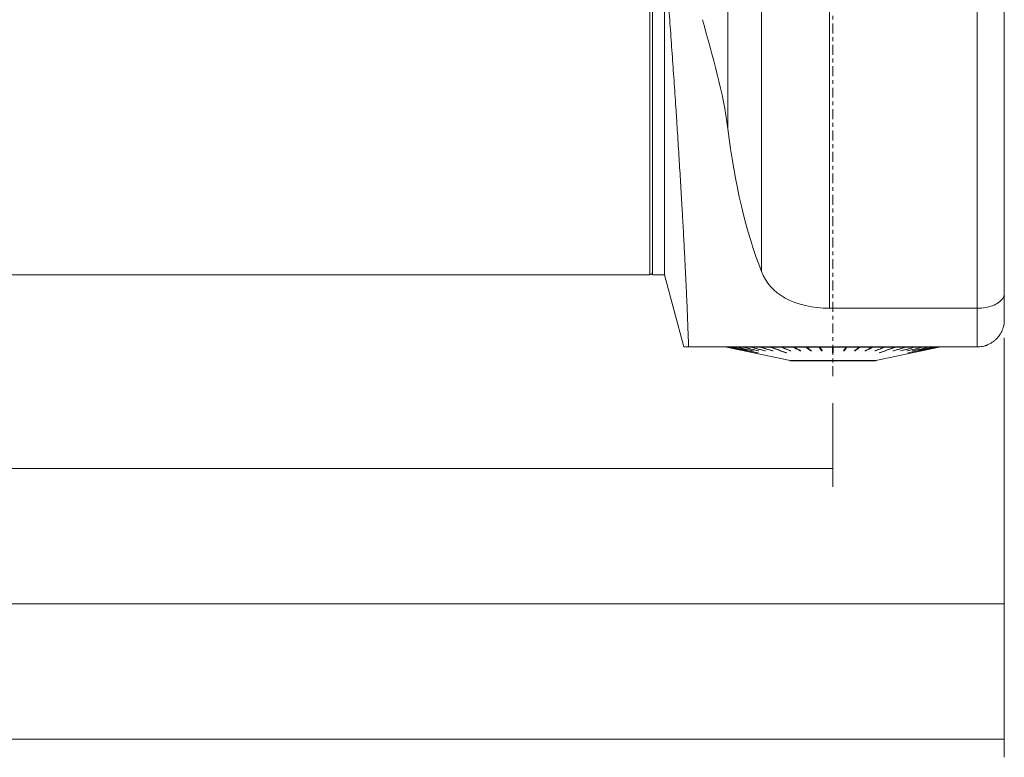
# Model space of a CAD drawing. Units: millimetres. Extents: x -72 to 540, y -94 to 93.
# Drawn here: x 387 to 496, y -94 to -12 of the extents above; entities that cross this region are included whole.
import ezdxf

# ---------------------------------------------------------------- set-up
doc = ezdxf.new("R2010")
doc.units = ezdxf.units.MM
doc.linetypes.add('CENTER', pattern=[47.5, 22, -8.5, 8.5, -8.5])
for name, color, linetype in [('1', 4, 'CONTINUOUS'), ('SK2', 7, 'CONTINUOUS'), ('SK4', 2, 'CENTER')]:
    doc.layers.add(name, color=color, linetype=linetype)
doc.styles.add('iso_b_vert', font='simplex.shx')
doc.dimstyles.get("Standard").update_dxf_attribs({"dimtxt": 0.18, "dimasz": 0.18, "dimexe": 0.18, "dimexo": 0.0625, "dimgap": 0.09, "dimtad": 1, "dimzin": 0, "dimdsep": 52, "dimtxsty": 'Standard', "dimcen": 0.09, "dimadec": 0, "dimazin": 0, "dimtfac": 1, "dimtdec": 4, "dimtofl": 0, "dimtmove": 0, "dimatfit": 3, "dimfxl": 1, "dimtolj": 1, "dimtzin": 0, "dimarcsym": 0})

# ---------------------------------------------------------------- blocks, each defined once
blk = doc.blocks.new('DimnDraft3D2')
at = {"layer": 'SK2', "lineweight": 13}
for p, q in [((0, -41.7), (0, -63.5)), ((477, -54.25), (477, -63.5)), ((0, -61.5), (477, -61.5))]:
    blk.add_line(p, q, dxfattribs=at)
for points in [[(0, -61.5), (3.174998, -61.082003), (3.175002, -61.917997), (0, -61.5)], [(477, -61.5), (473.825002, -61.917997), (473.824998, -61.082003), (477, -61.5)]]:
    blk.add_solid(points, dxfattribs=at)
at = {"layer": 'SK2', "lineweight": 18, "insert": (234.451831, -60.749886), "char_height": 3, "attachment_point": 7, "line_spacing_factor": 1.084337, "style": 'iso_b_vert'}
blk.add_mtext('\\W0.7564;477.0', dxfattribs=at)
blk = doc.blocks.new('DimnDraft3D3')
at = {"layer": 'SK2', "lineweight": 13}
for p, q in [((0, -41.7), (0, -78.5)), ((496, -47), (496, -78.5)), ((0, -76.5), (496, -76.5))]:
    blk.add_line(p, q, dxfattribs=at)
for points in [[(0, -76.5), (3.174998, -76.082003), (3.175002, -76.917997), (0, -76.5)], [(496, -76.5), (492.825002, -76.917997), (492.824998, -76.082003), (496, -76.5)]]:
    blk.add_solid(points, dxfattribs=at)
at = {"layer": 'SK2', "lineweight": 18, "insert": (243.951831, -75.749886), "char_height": 3, "attachment_point": 7, "line_spacing_factor": 1.084337, "style": 'iso_b_vert'}
blk.add_mtext('\\W0.7564;496.0', dxfattribs=at)
blk = doc.blocks.new('DimnDraft3D4')
at = {"layer": 'SK2', "lineweight": 13}
for p, q in [((-48, -27.498399), (-48, -93.5)), ((496, -47), (496, -93.5)), ((-48, -91.5), (496, -91.5))]:
    blk.add_line(p, q, dxfattribs=at)
for points in [[(-48, -91.5), (-44.825002, -91.082003), (-44.824998, -91.917997), (-48, -91.5)], [(496, -91.5), (492.825002, -91.917997), (492.824998, -91.082003), (496, -91.5)]]:
    blk.add_solid(points, dxfattribs=at)
at = {"layer": 'SK2', "lineweight": 18, "insert": (219.793888, -90.749886), "char_height": 3, "attachment_point": 7, "line_spacing_factor": 1.084337, "style": 'iso_b_vert'}
blk.add_mtext('\\W0.7824;544.0', dxfattribs=at)

msp = doc.modelspace()

# ---------------------------------------------------------------- linework, layer by layer
at = {"layer": '1', "lineweight": 18}
for p, q in [((457, 40), (457, -40)), ((496, 38.343), (496, -42.039)), ((0.3, -40), (456.7, -40)), ((457, -40), (458.323, -40)), ((458.321, -40.001), (460.464, -48)), ((496, -42.039), (496, -45)), ((493, -43.724), (476.602, -43.724)), ((493, -48), (460.987, -48)), ((465.191, -48), (465.206, -48.015)), ((465.206, -48.015), (472.25, -49.526)), ((465.206, -48.015), (465.227, -48.015)), ((465.232, -48.015), (465.408, -48.015)), ((465.422, -48.015), (465.772, -48.015)), ((465.795, -48.015), (466.313, -48.015)), ((466.345, -48.015), (467.022, -48.015)), ((467.062, -48.015), (467.889, -48.015)), ((467.937, -48.015), (468.899, -48.015)), ((468.954, -48.015), (470.038, -48.015)), ((470.098, -48.015), (471.286, -48.015)), ((471.351, -48.015), (472.624, -48.015)), ((472.685, -48), (472.688, -48.002)), ((472.693, -48.015), (474.031, -48.015)), ((474.072, -48), (474.543, -48.406)), ((474.103, -48.015), (475.485, -48.015)), ((475.506, -48), (475.743, -48.406)), ((475.559, -48.015), (476.962, -48.015)), ((477.038, -48.015), (478.441, -48.015)), ((478.494, -48), (478.257, -48.406)), ((478.515, -48.015), (479.897, -48.015)), ((479.928, -48), (479.457, -48.406)), ((479.969, -48.015), (481.307, -48.015)), ((481.315, -48), (481.312, -48.002)), ((481.376, -48.015), (482.649, -48.015)), ((481.75, -49.526), (488.794, -48.015)), ((482.714, -48.015), (483.902, -48.015)), ((483.962, -48.015), (485.046, -48.015)), ((485.101, -48.015), (486.063, -48.015)), ((486.111, -48.015), (486.938, -48.015)), ((486.978, -48.015), (487.655, -48.015)), ((487.687, -48.015), (488.205, -48.015)), ((488.228, -48.015), (488.578, -48.015)), ((488.592, -48.015), (488.768, -48.015)), ((488.773, -48.015), (488.794, -48.015)), ((488.794, -48.015), (488.809, -48)), ((467.272, -48.454), (467.271, -48.455)), ((467.421, -48.452), (467.42, -48.455)), ((468.167, -48.447), (468.166, -48.455)), ((468.671, -48.669), (468.672, -48.664)), ((468.753, -48.445), (468.752, -48.455)), ((469.469, -48.442), (469.467, -48.455)), ((470.304, -48.438), (470.301, -48.455)), ((471.829, -48.669), (471.832, -48.648)), ((472.275, -48.427), (472.272, -48.455)), ((473.381, -48.416), (473.378, -48.455)), ((474.543, -48.406), (474.54, -48.455)), ((474.556, -48.406), (474.543, -48.406)), ((475.743, -48.406), (475.741, -48.455)), ((475.787, -48.406), (475.743, -48.406)), ((477.038, -48.62), (476.962, -48.62)), ((478.257, -48.406), (478.213, -48.406)), ((478.257, -48.406), (478.259, -48.455)), ((479.457, -48.406), (479.444, -48.406)), ((479.457, -48.406), (479.46, -48.455)), ((480.619, -48.416), (480.622, -48.455)), ((481.725, -48.427), (481.728, -48.455)), ((482.171, -48.669), (482.168, -48.648)), ((483.696, -48.438), (483.699, -48.455)), ((484.531, -48.442), (484.533, -48.455)), ((485.247, -48.445), (485.248, -48.455)), ((485.329, -48.669), (485.328, -48.664)), ((485.833, -48.447), (485.834, -48.455)), ((486.579, -48.452), (486.58, -48.455)), ((486.728, -48.454), (486.729, -48.455)), ((472.25, -49.526), (481.75, -49.526)), ((472.25, -49.526), (472.25, -49.556)), ((481.75, -49.556), (472.25, -49.556)), ((481.75, -49.556), (481.75, -49.526))]:
    msp.add_line(p, q, dxfattribs=at)
at = {"layer": '1', "lineweight": 13}
for p, q in [((469.084, -39.66), (469.084, 39.66)), ((493, -43.724), (493, 40.218)), ((465.349, 23.816), (465.349, -23.816)), ((476.602, 15.269), (476.602, -43.724)), ((456.7, 0), (456.7, -40)), ((493, -48), (493, -43.724))]:
    msp.add_line(p, q, dxfattribs=at)
at = {"layer": '1', "lineweight": 18}
msp.add_arc((456.7, -39.7), 0.3, 270, 0, dxfattribs=at)
at = {"layer": '1', "lineweight": 18, "extrusion": (0, 0, -1)}
msp.add_ellipse((478.461, -11.728), major_axis=(0, 38), ratio=0.36397, start_param=-2.3965601, end_param=-1.8945303, dxfattribs=at)
at = {"layer": '1', "lineweight": 18}
for points, knots in [([(458.323, -40), (458.323, -40), (458.323, -38.959), (458.323, -34.951), (458.323, -31.987), (458.323, -24.582), (458.323, -20.145), (458.323, -10.47), (458.323, -5.236), (458.323, 5.236), (458.323, 10.47), (458.323, 20.145), (458.323, 24.582), (458.323, 31.987), (458.323, 34.951), (458.323, 38.959), (458.323, 40), (458.323, 40), (458.323, 40), (458.323, 40)], [0, 0, 0, 0, 0.1249951, 0.1249951, 0.2499902, 0.2499902, 0.3749854, 0.3749854, 0.4999805, 0.4999805, 0.6249756, 0.6249756, 0.7499707, 0.7499707, 0.8749658, 0.8749658, 0.999961, 0.999961, 1, 1, 1, 1]), ([(458.9, -11.728), (458.827, -10.75), (458.763, -9.772), (458.652, -7.816), (458.605, -6.838), (458.53, -4.883), (458.473, -2.928), (458.445, 0.005), (458.474, 2.936), (458.53, 4.89), (458.605, 6.844), (458.652, 7.821), (458.763, 9.774), (458.828, 10.751), (458.9, 11.728)], [0, 0, 0, 0, 0.125, 0.125, 0.25, 0.25, 0.375, 0.5, 0.625, 0.75, 0.75, 0.875, 0.875, 1, 1, 1, 1]), ([(458.9, -11.728), (458.976, -12.739), (459.049, -13.744), (459.193, -15.743), (459.263, -16.737), (459.4, -18.714), (459.467, -19.698), (459.565, -21.164), (459.598, -21.651), (459.637, -22.259), (459.645, -22.38), (459.661, -22.623), (459.685, -22.985), (459.708, -23.346), (459.786, -24.541), (459.845, -25.48), (459.96, -27.324), (460.016, -28.228), (460.122, -30.003), (460.174, -30.873), (460.248, -32.153), (460.272, -32.575), (460.307, -33.201), (460.319, -33.409), (460.337, -33.719), (460.342, -33.822), (460.354, -34.027), (460.405, -34.948), (460.453, -35.832), (460.534, -37.347), (460.61, -38.805), (460.676, -40.152), (460.738, -41.443), (460.767, -42.06), (460.797, -42.721), (460.8, -42.794), (460.806, -42.94), (460.81, -43.012), (460.819, -43.226), (460.837, -43.648), (460.854, -44.049), (460.886, -44.825), (460.923, -45.788), (460.95, -46.609), (460.973, -47.359), (460.981, -47.698), (460.987, -48)], [0, 0, 0, 0, 0.0625, 0.0625, 0.125, 0.125, 0.1875, 0.1875, 0.21875, 0.21875, 0.2265625, 0.2265625, 0.234375, 0.25, 0.25, 0.3125, 0.3125, 0.375, 0.375, 0.4375, 0.4375, 0.46875, 0.46875, 0.484375, 0.484375, 0.4921875, 0.4921875, 0.5, 0.5625, 0.5625, 0.625, 0.6875, 0.6875, 0.75, 0.75, 0.7578125, 0.7578125, 0.765625, 0.765625, 0.78125, 0.8125, 0.8125, 0.875, 0.9375, 0.9375, 1, 1, 1, 1]), ([(469.084, -39.66), (469.553, -40.848), (470.411, -41.871), (473.025, -43.318), (474.796, -43.724), (476.602, -43.724)], [0, 0, 0, 0, 0.5, 0.5, 1, 1, 1, 1]), ([(496, -42.039), (496, -42.041), (496, -42.043), (495.999, -42.241), (495.939, -42.438), (495.714, -42.79), (495.557, -42.951), (495.173, -43.222), (494.952, -43.338), (494.461, -43.524), (494.189, -43.598), (493.615, -43.697), (493.305, -43.724), (493, -43.724)], [0, 0, 0, 0, 0.0023351, 0.0023351, 0.2357674, 0.2357674, 0.4476119, 0.4476119, 0.6371696, 0.6371696, 0.818293, 0.818293, 1, 1, 1, 1]), ([(496, -45), (496, -45.006), (496, -45.012), (496, -45.021), (496, -45.024), (496, -45.03), (496, -45.046), (495.999, -45.086), (495.996, -45.172), (495.99, -45.245), (495.976, -45.391), (495.958, -45.512), (495.933, -45.632), (495.922, -45.68), (495.916, -45.704), (495.899, -45.775), (495.885, -45.823), (495.843, -45.963), (495.778, -46.146), (495.695, -46.322), (495.626, -46.452), (495.59, -46.516), (495.551, -46.579), (495.525, -46.62), (495.511, -46.641), (495.443, -46.744), (495.327, -46.901), (495.131, -47.119), (494.986, -47.251), (494.871, -47.345), (494.832, -47.376), (494.753, -47.435), (494.713, -47.464), (494.59, -47.546), (494.422, -47.647), (494.245, -47.731), (494.109, -47.788), (494.062, -47.806), (493.992, -47.831), (493.969, -47.839), (493.922, -47.855), (493.898, -47.863), (493.78, -47.899), (493.589, -47.947), (493.394, -47.976), (493.198, -47.995), (493.1, -48), (493, -48)], [0, 0, 0, 0, 0.0039062, 0.0039062, 0.0058594, 0.0058594, 0.0078125, 0.015625, 0.03125, 0.0625, 0.0625, 0.125, 0.140625, 0.140625, 0.15625, 0.15625, 0.1875, 0.1875, 0.25, 0.3125, 0.3125, 0.34375, 0.359375, 0.359375, 0.375, 0.375, 0.4375, 0.5, 0.5625, 0.5625, 0.59375, 0.59375, 0.625, 0.625, 0.6875, 0.75, 0.75, 0.78125, 0.78125, 0.796875, 0.796875, 0.8125, 0.8125, 0.875, 0.9375, 0.9375, 1, 1, 1, 1]), ([(476.962, -48.015), (476.962, -48.206), (476.962, -48.397), (476.962, -48.615), (476.962, -48.642), (476.962, -48.669)], [0, 0, 0, 0, 0.8761831, 0.8761831, 1, 1, 1, 1]), ([(477.038, -48.015), (477.038, -48.206), (477.038, -48.397), (477.038, -48.615), (477.038, -48.642), (477.038, -48.669)], [0, 0, 0, 0, 0.8761831, 0.8761831, 1, 1, 1, 1])]:
    msp.add_open_spline(points, degree=3, knots=knots, dxfattribs=at)
for points in [[(465.349, -23.816), (464.863, -19.835), (463.667, -15.775), (462.53, -11.728)], [(460.475, -48), (460.476, -48), (460.647, -48), (460.987, -48)], [(465.212, -48), (465.217, -48.005), (465.222, -48.01), (465.227, -48.015)], [(465.217, -48), (465.222, -48.005), (465.227, -48.01), (465.232, -48.015)], [(465.227, -48.015), (465.909, -48.162), (466.59, -48.308), (467.271, -48.455)], [(465.232, -48.015), (465.913, -48.162), (466.595, -48.308), (467.276, -48.455)], [(465.393, -48), (465.398, -48.005), (465.403, -48.01), (465.408, -48.015)], [(465.407, -48), (465.412, -48.005), (465.417, -48.01), (465.422, -48.015)], [(465.408, -48.015), (466.079, -48.162), (466.75, -48.308), (467.42, -48.455)], [(465.422, -48.015), (466.093, -48.162), (466.764, -48.308), (467.434, -48.455)], [(465.758, -48), (465.762, -48.005), (465.767, -48.01), (465.772, -48.015)], [(465.772, -48.015), (466.738, -48.233), (467.705, -48.451), (468.671, -48.669)], [(465.781, -48), (465.786, -48.005), (465.79, -48.01), (465.795, -48.015)], [(465.795, -48.015), (466.762, -48.233), (467.728, -48.451), (468.694, -48.669)], [(466.299, -48), (466.304, -48.005), (466.308, -48.01), (466.313, -48.015)], [(466.313, -48.015), (466.931, -48.162), (467.548, -48.308), (468.166, -48.455)], [(466.331, -48), (466.336, -48.005), (466.34, -48.01), (466.345, -48.015)], [(466.345, -48.015), (466.963, -48.162), (467.58, -48.308), (468.198, -48.455)], [(467.009, -48), (467.014, -48.005), (467.018, -48.01), (467.022, -48.015)], [(467.022, -48.015), (467.599, -48.162), (468.175, -48.308), (468.752, -48.455)], [(467.05, -48), (467.054, -48.005), (467.058, -48.01), (467.062, -48.015)], [(467.062, -48.015), (467.639, -48.162), (468.215, -48.308), (468.792, -48.455)], [(467.877, -48), (467.881, -48.005), (467.885, -48.01), (467.889, -48.015)], [(467.889, -48.015), (468.415, -48.162), (468.941, -48.308), (469.467, -48.455)], [(467.925, -48), (467.929, -48.005), (467.933, -48.01), (467.937, -48.015)], [(467.937, -48.015), (468.463, -48.162), (468.989, -48.308), (469.515, -48.455)], [(468.889, -48), (468.892, -48.005), (468.896, -48.01), (468.899, -48.015)], [(468.899, -48.015), (469.367, -48.162), (469.834, -48.308), (470.301, -48.455)], [(468.944, -48), (468.947, -48.005), (468.951, -48.01), (468.954, -48.015)], [(468.954, -48.015), (469.421, -48.162), (469.889, -48.308), (470.356, -48.455)], [(470.029, -48), (470.032, -48.005), (470.035, -48.01), (470.038, -48.015)], [(470.038, -48.015), (470.635, -48.233), (471.232, -48.451), (471.829, -48.669)], [(470.089, -48), (470.092, -48.005), (470.095, -48.01), (470.098, -48.015)], [(470.098, -48.015), (470.695, -48.233), (471.293, -48.451), (471.89, -48.669)], [(471.278, -48), (471.281, -48.005), (471.283, -48.01), (471.286, -48.015)], [(471.286, -48.015), (471.614, -48.162), (471.943, -48.308), (472.272, -48.455)], [(471.344, -48), (471.346, -48.005), (471.349, -48.01), (471.351, -48.015)], [(471.351, -48.015), (471.68, -48.162), (472.009, -48.308), (472.338, -48.455)], [(472.618, -48), (472.62, -48.005), (472.622, -48.01), (472.624, -48.015)], [(472.624, -48.015), (472.875, -48.162), (473.126, -48.308), (473.378, -48.455)], [(472.688, -48), (472.69, -48.005), (472.692, -48.01), (472.693, -48.015)], [(472.693, -48.015), (472.945, -48.162), (473.196, -48.308), (473.447, -48.455)], [(474.027, -48), (474.028, -48.005), (474.029, -48.01), (474.031, -48.015)], [(474.031, -48.015), (474.201, -48.162), (474.37, -48.308), (474.54, -48.455)], [(474.1, -48), (474.101, -48.005), (474.102, -48.01), (474.103, -48.015)], [(474.103, -48.015), (474.273, -48.162), (474.443, -48.308), (474.613, -48.455)], [(475.483, -48), (475.483, -48.005), (475.484, -48.01), (475.485, -48.015)], [(475.485, -48.015), (475.57, -48.162), (475.656, -48.308), (475.741, -48.455)], [(475.557, -48), (475.558, -48.005), (475.558, -48.01), (475.559, -48.015)], [(475.559, -48.015), (475.645, -48.162), (475.73, -48.308), (475.816, -48.455)], [(476.962, -48), (476.962, -48.005), (476.962, -48.01), (476.962, -48.015)], [(477.038, -48), (477.038, -48.005), (477.038, -48.01), (477.038, -48.015)], [(478.441, -48.015), (478.355, -48.162), (478.27, -48.308), (478.184, -48.455)], [(478.515, -48.015), (478.43, -48.162), (478.344, -48.308), (478.259, -48.455)], [(478.443, -48), (478.442, -48.005), (478.442, -48.01), (478.441, -48.015)], [(478.517, -48), (478.517, -48.005), (478.516, -48.01), (478.515, -48.015)], [(479.897, -48.015), (479.727, -48.162), (479.557, -48.308), (479.387, -48.455)], [(479.969, -48.015), (479.799, -48.162), (479.63, -48.308), (479.46, -48.455)], [(479.9, -48), (479.899, -48.005), (479.898, -48.01), (479.897, -48.015)], [(479.973, -48), (479.972, -48.005), (479.971, -48.01), (479.969, -48.015)], [(481.307, -48.015), (481.055, -48.162), (480.804, -48.308), (480.553, -48.455)], [(481.376, -48.015), (481.125, -48.162), (480.874, -48.308), (480.622, -48.455)], [(481.312, -48), (481.31, -48.005), (481.308, -48.01), (481.307, -48.015)], [(481.382, -48), (481.38, -48.005), (481.378, -48.01), (481.376, -48.015)], [(482.649, -48.015), (482.32, -48.162), (481.991, -48.308), (481.662, -48.455)], [(482.714, -48.015), (482.386, -48.162), (482.057, -48.308), (481.728, -48.455)], [(483.902, -48.015), (483.305, -48.233), (482.707, -48.451), (482.11, -48.669)], [(483.962, -48.015), (483.365, -48.233), (482.768, -48.451), (482.171, -48.669)], [(482.656, -48), (482.654, -48.005), (482.651, -48.01), (482.649, -48.015)], [(482.722, -48), (482.719, -48.005), (482.717, -48.01), (482.714, -48.015)], [(485.046, -48.015), (484.579, -48.162), (484.111, -48.308), (483.644, -48.455)], [(485.101, -48.015), (484.633, -48.162), (484.166, -48.308), (483.699, -48.455)], [(483.911, -48), (483.908, -48.005), (483.905, -48.01), (483.902, -48.015)], [(483.971, -48), (483.968, -48.005), (483.965, -48.01), (483.962, -48.015)], [(486.063, -48.015), (485.537, -48.162), (485.011, -48.308), (484.485, -48.455)], [(486.111, -48.015), (485.585, -48.162), (485.059, -48.308), (484.533, -48.455)], [(485.056, -48), (485.053, -48.005), (485.049, -48.01), (485.046, -48.015)], [(485.111, -48), (485.108, -48.005), (485.104, -48.01), (485.101, -48.015)], [(486.938, -48.015), (486.361, -48.162), (485.785, -48.308), (485.208, -48.455)], [(486.978, -48.015), (486.401, -48.162), (485.825, -48.308), (485.248, -48.455)], [(488.205, -48.015), (487.238, -48.233), (486.272, -48.451), (485.306, -48.669)], [(488.228, -48.015), (487.262, -48.233), (486.295, -48.451), (485.329, -48.669)], [(487.655, -48.015), (487.037, -48.162), (486.42, -48.308), (485.802, -48.455)], [(487.687, -48.015), (487.069, -48.162), (486.452, -48.308), (485.834, -48.455)], [(486.075, -48), (486.071, -48.005), (486.067, -48.01), (486.063, -48.015)], [(486.123, -48), (486.119, -48.005), (486.115, -48.01), (486.111, -48.015)], [(488.578, -48.015), (487.907, -48.162), (487.236, -48.308), (486.566, -48.455)], [(488.592, -48.015), (487.921, -48.162), (487.25, -48.308), (486.58, -48.455)], [(488.768, -48.015), (488.087, -48.162), (487.405, -48.308), (486.724, -48.455)], [(488.773, -48.015), (488.091, -48.162), (487.41, -48.308), (486.729, -48.455)], [(486.95, -48), (486.946, -48.005), (486.942, -48.01), (486.938, -48.015)], [(486.991, -48), (486.986, -48.005), (486.982, -48.01), (486.978, -48.015)], [(487.669, -48), (487.664, -48.005), (487.66, -48.01), (487.655, -48.015)], [(487.701, -48), (487.696, -48.005), (487.692, -48.01), (487.687, -48.015)], [(488.219, -48), (488.214, -48.005), (488.21, -48.01), (488.205, -48.015)], [(488.242, -48), (488.238, -48.005), (488.233, -48.01), (488.228, -48.015)], [(488.593, -48), (488.588, -48.005), (488.583, -48.01), (488.578, -48.015)], [(488.607, -48), (488.602, -48.005), (488.597, -48.01), (488.592, -48.015)], [(488.783, -48), (488.778, -48.005), (488.773, -48.01), (488.768, -48.015)], [(488.788, -48), (488.783, -48.005), (488.778, -48.01), (488.773, -48.015)], [(467.276, -48.455), (467.275, -48.455), (467.273, -48.455), (467.271, -48.455)], [(467.434, -48.455), (467.429, -48.455), (467.425, -48.455), (467.42, -48.455)], [(468.198, -48.455), (468.187, -48.455), (468.177, -48.455), (468.166, -48.455)], [(468.671, -48.669), (468.679, -48.669), (468.686, -48.669), (468.694, -48.669)], [(468.792, -48.455), (468.778, -48.455), (468.765, -48.455), (468.752, -48.455)], [(469.515, -48.455), (469.499, -48.455), (469.483, -48.455), (469.467, -48.455)], [(470.356, -48.455), (470.338, -48.455), (470.32, -48.455), (470.301, -48.455)], [(471.829, -48.669), (471.849, -48.669), (471.87, -48.669), (471.89, -48.669)], [(472.338, -48.455), (472.316, -48.455), (472.294, -48.455), (472.272, -48.455)], [(473.447, -48.455), (473.424, -48.455), (473.401, -48.455), (473.378, -48.455)], [(474.613, -48.455), (474.589, -48.455), (474.564, -48.455), (474.54, -48.455)], [(475.816, -48.455), (475.791, -48.455), (475.766, -48.455), (475.741, -48.455)], [(476.962, -48.669), (476.987, -48.669), (477.013, -48.669), (477.038, -48.669)], [(478.259, -48.455), (478.234, -48.455), (478.209, -48.455), (478.184, -48.455)], [(479.46, -48.455), (479.436, -48.455), (479.411, -48.455), (479.387, -48.455)], [(480.622, -48.455), (480.599, -48.455), (480.576, -48.455), (480.553, -48.455)], [(481.728, -48.455), (481.706, -48.455), (481.684, -48.455), (481.662, -48.455)], [(482.11, -48.669), (482.13, -48.669), (482.151, -48.669), (482.171, -48.669)], [(483.699, -48.455), (483.68, -48.455), (483.662, -48.455), (483.644, -48.455)], [(484.533, -48.455), (484.517, -48.455), (484.501, -48.455), (484.485, -48.455)], [(485.248, -48.455), (485.235, -48.455), (485.222, -48.455), (485.208, -48.455)], [(485.306, -48.669), (485.314, -48.669), (485.321, -48.669), (485.329, -48.669)], [(485.834, -48.455), (485.823, -48.455), (485.813, -48.455), (485.802, -48.455)], [(486.58, -48.455), (486.575, -48.455), (486.571, -48.455), (486.566, -48.455)], [(486.729, -48.455), (486.727, -48.455), (486.725, -48.455), (486.724, -48.455)]]:
    msp.add_open_spline(points, degree=3, dxfattribs=at)
at = {"layer": 'SK4', "lineweight": 13, "ltscale": 0.05}
msp.add_line((477, -51.241), (477, 54.759), dxfattribs=at)

# ---------------------------------------------------------------- dimensions: what is measured, and where the dimension line sits
at = {"layer": 'SK2', "lineweight": 13}
for base, p1, p2, picture, middle in [((496, -91.5), (-48, -27.498), (496, -47), 'DimnDraft3D4', (219.044, -91.5)), ((477, -61.5), (0, -41.7), (477, -54.25), 'DimnDraft3D2', (243.202, -61.5)), ((496, -76.5), (0, -41.7), (496, -47), 'DimnDraft3D3', (243.202, -76.5))]:
    dim = msp.add_linear_dim(base=base, p1=p1, p2=p2, dimstyle='Standard', override={"dimtxt": 3, "dimasz": 3.175, "dimexe": 2, "dimexo": 2, "dimgap": 1.5, "dimtad": 1, "dimtih": 0, "dimdec": 1, "dimpost": '<>', "dimtxsty": 'iso_b_vert', "dimsah": 1, "dimclrd": 7, "dimclre": 7, "dimclrt": 7, "dimtofl": 1, "dimtmove": 0}, dxfattribs=at)
    dim.commit()
    dim.dimension.update_dxf_attribs({"geometry": picture, "text_midpoint": middle})

doc.saveas('drawing.dxf')
